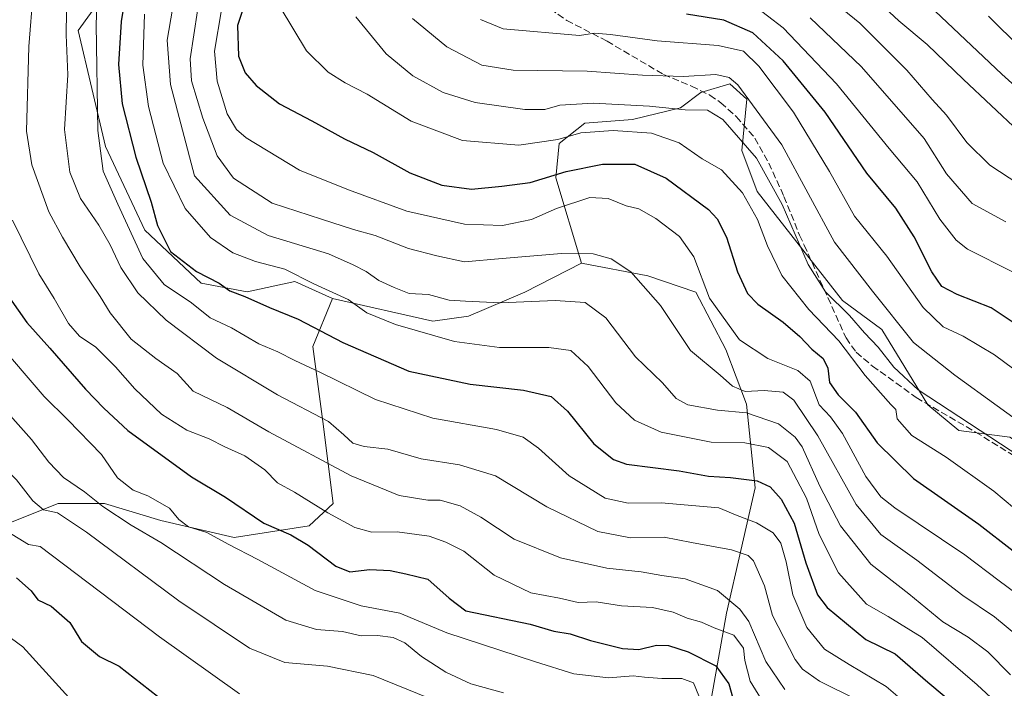
# Model space of a CAD drawing. Units: metres. Extents: x 616732 to 620156, y 4784957 to 4787330.
# Drawn here: x 619587 to 619824, y 4786073 to 4786233 of the extents above; entities that cross this region are included whole.
import ezdxf

# ---------------------------------------------------------------- set-up
doc = ezdxf.new("R2010")
doc.units = ezdxf.units.M
doc.header["$MEASUREMENT"] = 0
doc.linetypes.add('DGN Style 3', pattern=[2.307223, 1.648017, -0.659207])
for name, color, linetype, lineweight in [('Arbolado forestal CxS', 92, 'Continuous', 0), ('Comarca CxS', 21, 'Continuous', 0), ('Comunidad Autónoma CxS', 142, 'Continuous', 0), ('Curva de nivel maestra', 30, 'Continuous', 30), ('Curva de nivel normal', 30, 'Continuous', 0), ('Municipio CxS', 4, 'Continuous', 0), ('Pastizal CxS', 92, 'Continuous', 0), ('Provincia CxS', 1, 'Continuous', 0), ('Senda', 7, 'DGN Style 3', 0)]:
    doc.layers.add(name, color=color, linetype=linetype, lineweight=lineweight)

# ---------------------------------------------------------------- blocks, each defined once
blk = doc.blocks.new('*U5')
at = {"layer": 'Arbolado forestal CxS', "color": 92, "linetype": 'Continuous', "lineweight": 0}
for points in [[(619606.6353, 4786238.2609, 444.0582), (619601.3065, 4786230.8827, 440.768), (619607.8659, 4786203.0075, 444.8809), (619617.2935, 4786182.9221, 446.8163), (619630.8215, 4786170.2151, 449.1409), (619641.8897, 4786168.1653, 451.1537), (619653.3677, 4786170.6251, 454.9614), (619662.3859, 4786166.5249, 455.3156), (619657.6367, 4786155.0173, 448.047), (619660.0961, 4786136.9797, 440.2983), (619662.5563, 4786117.3017, 431.1334), (619656.8163, 4786111.9727, 427.7297), (619638.7787, 4786109.1029, 421.9214), (619621.1505, 4786113.2025, 418.3721), (619607.6221, 4786117.3015, 415.6563), (619596.5541, 4786117.3013, 411.5178), (619580.9753, 4786111.1521, 403.1751)], [(619752.0567, 4786063.5333, 419.9833), (619756.9759, 4786091.0003, 431.9958), (619763.8207, 4786121.0679, 449.7792), (619761.7703, 4786141.1543, 463.0371), (619756.8507, 4786154.2737, 468.1616), (619749.5951, 4786168.0661, 468.2663), (619738.0761, 4786171.9425, 465.6889), (619722.1277, 4786175.0445, 464.7543), (619715.9783, 4786195.5425, 476.0513), (619716.7973, 4786203.7423, 480.8377), (619722.9473, 4786208.6615, 482.058), (619734.4263, 4786209.4817, 483.3137), (619745.9059, 4786212.3517, 486.0025), (619750.8263, 4786216.0417, 488.5577), (619757.7951, 4786218.0919, 489.8172), (619761.8953, 4786214.4017, 489.145), (619760.6653, 4786202.1027, 484.1225), (619764.3555, 4786192.2637, 481.8465), (619784.8547, 4786166.0255, 486.0544), (619794.2847, 4786159.0561, 487.0145), (619805.3533, 4786141.0177, 484.3842), (619812.7331, 4786134.8681, 483.541), (619825.0323, 4786133.2281, 487.2301)]]:
    blk.add_polyline3d(points, dxfattribs=at)
blk = doc.blocks.new('*U6')
at = {"layer": 'Pastizal CxS', "color": 92, "linetype": 'Continuous', "lineweight": 0}
blk.add_polyline3d([(619825.0323, 4786133.2281, 487.2301), (619812.7331, 4786134.8681, 483.541), (619805.3533, 4786141.0177, 484.3842), (619794.2847, 4786159.0561, 487.0145), (619784.8547, 4786166.0255, 486.0544), (619764.3555, 4786192.2637, 481.8465), (619760.6653, 4786202.1027, 484.1225), (619761.8953, 4786214.4017, 489.145), (619757.7951, 4786218.0919, 489.8172), (619750.8263, 4786216.0417, 488.5577), (619745.9059, 4786212.3517, 486.0025), (619734.4263, 4786209.4817, 483.3137), (619722.9473, 4786208.6615, 482.058), (619716.7973, 4786203.7423, 480.8377), (619715.9783, 4786195.5425, 476.0513), (619722.1277, 4786175.0445, 464.7543), (619708.5955, 4786168.0661, 462.4561), (619695.0649, 4786162.3273, 459.6023), (619686.4549, 4786161.0971, 457.9188), (619662.3859, 4786166.5249, 455.3156), (619653.3677, 4786170.6251, 454.9614), (619641.8897, 4786168.1653, 451.1537), (619630.8215, 4786170.2151, 449.1409), (619617.2935, 4786182.9221, 446.8163), (619607.8659, 4786203.0075, 444.8809), (619601.3065, 4786230.8827, 440.768), (619606.6353, 4786238.2609, 444.0582)], dxfattribs=at)

msp = doc.modelspace()

# ---------------------------------------------------------------- linework, layer by layer
at = {"layer": 'Arbolado forestal CxS', "color": 92, "linetype": 'Continuous', "lineweight": 0}
for points in [[(619606.6353, 4786238.2609, 444.0582), (619601.3065, 4786230.8827, 440.768), (619607.8659, 4786203.0075, 444.8809), (619617.2935, 4786182.9221, 446.8163), (619630.8215, 4786170.2151, 449.1409), (619641.8897, 4786168.1653, 451.1537), (619653.3677, 4786170.6251, 454.9614), (619662.3859, 4786166.5249, 455.3156)], [(619899.9925, 4786069.0373, 482.8073), (619888.1013, 4786079.2865, 484.2748), (619852.0195, 4786107.1639, 486.6825), (619838.1517, 4786124.6191, 487.9633), (619825.0323, 4786133.2281, 487.2301), (619812.7331, 4786134.8681, 483.541), (619805.3533, 4786141.0177, 484.3842), (619794.2847, 4786159.0561, 487.0145), (619784.8547, 4786166.0255, 486.0544), (619764.3555, 4786192.2637, 481.8465), (619760.6653, 4786202.1027, 484.1225), (619761.8953, 4786214.4017, 489.145), (619757.7951, 4786218.0919, 489.8172), (619750.8263, 4786216.0417, 488.5577), (619745.9059, 4786212.3517, 486.0025), (619734.4263, 4786209.4817, 483.3137), (619722.9473, 4786208.6615, 482.058), (619716.7973, 4786203.7423, 480.8377), (619715.9783, 4786195.5425, 476.0513), (619722.1277, 4786175.0445, 464.7543)], [(619752.0567, 4786063.5333, 419.9833), (619756.9759, 4786091.0003, 431.9958), (619763.8207, 4786121.0679, 449.7792), (619761.7703, 4786141.1543, 463.0371), (619756.8507, 4786154.2737, 468.1616), (619749.5951, 4786168.0661, 468.2663), (619738.0761, 4786171.9425, 465.6889), (619722.1277, 4786175.0445, 464.7543)], [(619662.3859, 4786166.5249, 455.3156), (619657.6367, 4786155.0173, 448.047), (619660.0961, 4786136.9797, 440.2983), (619662.5563, 4786117.3017, 431.1334), (619656.8163, 4786111.9727, 427.7297), (619638.7787, 4786109.1029, 421.9214), (619621.1505, 4786113.2025, 418.3721), (619607.6221, 4786117.3015, 415.6563), (619596.5541, 4786117.3013, 411.5178), (619580.9753, 4786111.1521, 403.1751), (619558.0177, 4786099.2645, 388.101), (619545.3091, 4786095.9839, 379.9666), (619533.0099, 4786092.2949, 373.3834), (619519.4819, 4786092.2949, 366.3666), (619501.0343, 4786105.4127, 361.1701), (619487.5047, 4786126.7297, 361.5322), (619476.4371, 4786142.3079, 363.0318), (619472.7465, 4786149.2769, 363.7273), (619466.5975, 4786148.8665, 359.9539), (619458.3981, 4786144.7675, 352.5131), (619456.0433, 4786134.1131, 350.1865), (619463.7461, 4786118.6477, 352.4875), (619472.3659, 4786102.4225, 355.5543), (619492.9445, 4786070.5715, 362.93)]]:
    msp.add_polyline3d(points, dxfattribs=at)
at = {"layer": 'Comarca CxS', "color": 21, "linetype": 'Continuous', "lineweight": 0}
msp.add_3dface([(620156.22, 4785016.14), (616771.32, 4784957.14), (616731.55, 4787270.75), (620115.31, 4787329.74)], dxfattribs=at)
at = {"layer": 'Comunidad Autónoma CxS', "color": 142, "linetype": 'Continuous', "lineweight": 0}
msp.add_3dface([(620156.22, 4785016.14), (616771.32, 4784957.14), (616731.55, 4787270.75), (620115.31, 4787329.74)], dxfattribs=at)
at = {"layer": 'Curva de nivel maestra', "color": 30, "linetype": 'Continuous', "lineweight": 30, "flags": 128}
for points, elevation in [([(619645.34, 4786249.5601), (619639.61, 4786232.0701), (619639.85, 4786224.6901), (619641.42, 4786220.7601), (619644.03, 4786217.6501), (619649.68, 4786213.2901), (619657.4, 4786209.1901), (619665.29, 4786204.9101), (619672.17, 4786201.5801), (619680.93, 4786196.6801), (619688.65, 4786193.7201), (619695.78, 4786192.7801), (619703.06, 4786193.5001), (619709.87, 4786194.3601), (619718.48, 4786197.0001), (619727.2, 4786198.8001), (619735, 4786198.8001), (619742.52, 4786195.4401), (619752.68, 4786187.8901), (619754.76, 4786185.6601), (619756.97, 4786181.2601), (619759.59, 4786172.9201), (619762.05, 4786167.7301), (619764.5, 4786165.1701), (619770.56, 4786160.8601), (619774.62, 4786157.4401), (619777.48, 4786154.3801), (619780.15, 4786152.1201), (619781.28, 4786149.8301), (619781.7, 4786146.3401), (619783.75, 4786143.3801), (619787.95, 4786139.2601), (619793.17, 4786131.8401), (619801.84, 4786123.2701), (619817.59, 4786112.3601), (619825.83, 4786105.9201)], 475), ([(619613.52, 4786244.5701), (619611.63, 4786233.0701), (619611, 4786222.7001), (619611.86, 4786213.3101), (619615.14, 4786200.4401), (619618.88, 4786189.6601), (619620.36, 4786184.0801), (619623.46, 4786177.8501), (619629.74, 4786173.0401), (619635.16, 4786170.2001), (619637.74, 4786168.3801), (619641.31, 4786167.0501), (619647.26, 4786164.3801), (619654.13, 4786161.5501), (619664.88, 4786155.9501), (619680.73, 4786149.0801), (619695.41, 4786145.9201), (619708.28, 4786144.4901), (619714.86, 4786143.0101), (619718.81, 4786139.5101), (619725.12, 4786131.6001), (619729.82, 4786127.8301), (619733, 4786126.7101), (619745.58, 4786125.1201), (619752.66, 4786123.8801), (619757.91, 4786123.5301), (619764.33, 4786122.7301), (619767.44, 4786121.2801), (619770.1, 4786118.3301), (619773.2, 4786112.5401), (619776.06, 4786103.0701), (619778.84, 4786095.3401), (619781.11, 4786092.3401), (619790.45, 4786084.6701), (619797.44, 4786081.2001), (619805.3, 4786074.4001), (619813.64, 4786067.4201)], 450), ([(619833.39, 4786211.1501), (619823.07, 4786220.3801), (619802.71, 4786239.8001)], 525), ([(619826.3, 4786160.4401), (619820.55, 4786164.3101), (619812.36, 4786167.4601), (619808.69, 4786169.4501), (619806.24, 4786172.9101), (619802.04, 4786181.3101), (619797.66, 4786188.2001), (619790.7, 4786196.6101), (619780.66, 4786211.2901), (619770.57, 4786223.5801), (619763.34, 4786230.3601), (619756.37, 4786233.3601), (619747.35, 4786234.8101)], 500), ([(619582.74, 4786169.6701), (619589, 4786160.7401), (619594.54, 4786154.6001), (619603.06, 4786144.7901), (619607.48, 4786140.2001), (619613.21, 4786134.8101), (619628.5, 4786123.6801), (619636.7, 4786118.8501), (619645.89, 4786112.6101), (619652.36, 4786109.7801), (619656.56, 4786107.3101), (619663.16, 4786102.2401), (619666.54, 4786100.8801), (619671.31, 4786101.4201), (619676.23, 4786101.2401), (619680.03, 4786100.4501), (619685.27, 4786099.1301), (619690.4, 4786094.5901), (619694.36, 4786091.5601), (619709.84, 4786088.3001), (619715.55, 4786086.6501), (619719.47, 4786085.9801), (619724.35, 4786084.4301), (619732, 4786082.4801), (619735.91, 4786082.2401), (619740.2, 4786083.2601), (619743.09, 4786083.2101), (619747.79, 4786081.6801), (619754.38, 4786078.3101), (619757.52, 4786073.9801), (619759.26, 4786067.6901)], 425), ([(619586.48, 4786099.4501), (619590.04, 4786096.3201), (619591.63, 4786094.1701), (619594.88, 4786092.6201), (619599.32, 4786088.7201), (619602.1, 4786084.1701), (619606.46, 4786080.5301), (619611.15, 4786078.2001), (619622.22, 4786069.6201)], 400)]:
    msp.add_lwpolyline(points, dxfattribs=dict(at, elevation=elevation))
at = {"layer": 'Curva de nivel normal', "color": 30, "linetype": 'Continuous', "lineweight": 0, "flags": 128}
for points, elevation in [([(619770.98, 4786072.67), (619766.41, 4786079.37), (619762.33, 4786088.96), (619760.16, 4786091.92), (619754.79, 4786096.44), (619747.08, 4786099.18), (619741.43, 4786100), (619736.53, 4786100.86), (619728.24, 4786101.8), (619717.14, 4786104.29), (619705.98, 4786108.72), (619698.01, 4786114.03), (619693.07, 4786116.76), (619688.22, 4786118.09), (619685.27, 4786118.09), (619678.36, 4786119.23), (619666.85, 4786123.94), (619647.08, 4786134.51), (619637.08, 4786140.38), (619628.96, 4786144.26), (619625.12, 4786148.51), (619620, 4786152.11), (619614.04, 4786156.77), (619609.03, 4786163.06), (619606.61, 4786167), (619601.77, 4786174.16), (619597.57, 4786181.29), (619594.31, 4786187.34), (619590.23, 4786198.64), (619588.9, 4786206.75), (619589.5, 4786227.08), (619591.55, 4786253.03)], 435), ([(619807.6, 4786062.76), (619795.28, 4786073.38), (619786.39, 4786078.67), (619780.53, 4786082.34), (619776.26, 4786087.54), (619772.9, 4786095.34), (619771.29, 4786103.26), (619770.06, 4786107.75), (619768.15, 4786110.23), (619764.15, 4786112.68), (619759.56, 4786114.4), (619755.1, 4786116.25), (619741.28, 4786117.49), (619733.38, 4786117.41), (619727.87, 4786118.62), (619719.21, 4786123.96), (619711.86, 4786130.61), (619708.19, 4786133.27), (619701.72, 4786135.04), (619686.47, 4786137.79), (619672.67, 4786142.31), (619659.34, 4786148.86), (619653.32, 4786151.63), (619649.24, 4786153.7), (619644.71, 4786155.66), (619638.15, 4786159.46), (619633.01, 4786161.9), (619628.56, 4786165.5), (619621.94, 4786169.86), (619616.81, 4786176.1), (619610.83, 4786189.19), (619607.34, 4786197.15), (619606.05, 4786206.86), (619605.62, 4786232.34), (619606.3, 4786249.33)], 445), ([(619598.65, 4786247.18), (619598.45, 4786229.84), (619598.82, 4786220.24), (619598.06, 4786207.12), (619599.32, 4786196.85), (619601.92, 4786190.53), (619606.27, 4786184.13), (619609.04, 4786179.44), (619611.56, 4786173.98), (619615.65, 4786167.92), (619622.42, 4786161.31), (619634.54, 4786152.21), (619649.18, 4786143.37), (619661.43, 4786136.98), (619665.14, 4786133.79), (619667.28, 4786131.8), (619670.01, 4786130.97), (619675.67, 4786130.37), (619683.67, 4786128.04), (619692.86, 4786126.58), (619701.53, 4786123.94), (619713.88, 4786116.52), (619726.08, 4786110.55), (619733.92, 4786109.09), (619742, 4786109.19), (619748.6, 4786107.92), (619758.14, 4786106.21), (619762.17, 4786104.78), (619763.46, 4786103.55), (619766.08, 4786097.5), (619768.06, 4786090.39), (619773.48, 4786079.85), (619775.25, 4786077.55), (619779.33, 4786074.66), (619788.48, 4786070.11)], 440), ([(619825.19, 4786076.12), (619819.73, 4786081.69), (619815.02, 4786085.23), (619808.95, 4786088.91), (619800.78, 4786095.57), (619791.6, 4786102.71), (619784.34, 4786111.94), (619779.42, 4786121.48), (619775.11, 4786130.93), (619773.48, 4786133.23), (619769.48, 4786136.45), (619761.78, 4786139.08), (619754.84, 4786139.75), (619747.67, 4786140.98), (619744.9, 4786142.48), (619741.64, 4786146.28), (619735.16, 4786152.54), (619728, 4786161.92), (619723.04, 4786165.61), (619715.82, 4786166.06), (619702.71, 4786165.5), (619694.28, 4786165.87), (619690.43, 4786166.17), (619685.45, 4786167.53), (619680.79, 4786167.74), (619677.2, 4786169.19), (619673.54, 4786170.84), (619670.47, 4786173.01), (619667.33, 4786174.6), (619661.43, 4786177.22), (619646.94, 4786181.66), (619637.84, 4786186.57), (619629.26, 4786195.98), (619623.46, 4786217.89), (619622.72, 4786228.56), (619625.29, 4786243.56)], 460), ([(619827.19, 4786194), (619820.16, 4786198.59), (619814.69, 4786204.02), (619809.81, 4786210.54), (619806.38, 4786214.3), (619800.27, 4786221.35), (619789, 4786232.66), (619780.53, 4786239.61)], 515), ([(619832.98, 4786080.36), (619821.34, 4786090.12), (619813.75, 4786095.19), (619802.68, 4786103.71), (619794.01, 4786109.84), (619788.07, 4786117.07), (619778.94, 4786133.59), (619773.14, 4786142.12), (619770.61, 4786144.02), (619766.06, 4786144.47), (619761.45, 4786144.2), (619758.44, 4786145.44), (619755.44, 4786148.1), (619748.36, 4786154.08), (619741.16, 4786164.83), (619734, 4786172.95), (619729.28, 4786176.03), (619725, 4786177.22), (619717.33, 4786177.32), (619703.11, 4786176.12), (619694.09, 4786175.31), (619687.42, 4786176.76), (619680.64, 4786178.52), (619672.6, 4786181.66), (619667.41, 4786183.14), (619659.74, 4786185.59), (619647.91, 4786189.44), (619638.62, 4786195.44), (619634.71, 4786200.76), (619631.24, 4786209.85), (619628.53, 4786218.79), (619628.18, 4786224.12), (619629.96, 4786235.62)], 465), ([(619635.7, 4786235.82), (619634.04, 4786225.9), (619634.73, 4786218.74), (619637.08, 4786210.9), (619639.32, 4786207.14), (619641.69, 4786205.09), (619654.49, 4786197.38), (619666.2, 4786192.6), (619680.26, 4786187.49), (619694.06, 4786184.41), (619703.18, 4786184.06), (619710.14, 4786185.5), (619716.2, 4786188.17), (619724.13, 4786190.78), (619728.53, 4786190.55), (619732.86, 4786188.82), (619735.95, 4786188.08), (619740.02, 4786185.76), (619745.7, 4786181.44), (619749.12, 4786176.53), (619752.88, 4786166.63), (619760.07, 4786156.64), (619766.91, 4786152.09), (619774.11, 4786149.27), (619777.04, 4786146.65), (619779.22, 4786141.02), (619781.92, 4786138.08), (619784.8, 4786134.08), (619790.4, 4786123.75), (619794, 4786118.94), (619797.38, 4786116.27), (619814.21, 4786104.98), (619822.46, 4786098.76), (619830.42, 4786092.81)], 470), ([(619649.81, 4786236.53), (619656.16, 4786226.02), (619661.33, 4786220.88), (619665.39, 4786218.34), (619670.69, 4786215.57), (619681.3, 4786209.11), (619693.62, 4786204.44), (619707.15, 4786203.34), (619716.46, 4786204.75), (619722, 4786206.31), (619729.73, 4786206.89), (619739, 4786206.24), (619745.65, 4786203.95), (619751.1, 4786200.08), (619755.77, 4786197.4), (619760.8, 4786191.88), (619764.46, 4786185.53), (619766.79, 4786179.2), (619770.3, 4786172.05), (619776.76, 4786163.86), (619783.96, 4786156.39), (619790.26, 4786148.02), (619796.42, 4786141.06), (619797.62, 4786139.88), (619797.97, 4786137.6), (619801.51, 4786133.6), (619809.69, 4786128.45), (619821.19, 4786120.28), (619833.57, 4786109.89)], 480), ([(619763.04, 4786237.29), (619770.58, 4786231.5), (619783.35, 4786218.12), (619796, 4786202.55), (619802.78, 4786194.53), (619808.19, 4786185.62), (619812.08, 4786180.53), (619814.81, 4786178.35), (619825.63, 4786172.92)], 505), ([(619793.82, 4786237.44), (619798.32, 4786233.22), (619805.14, 4786227.51), (619813.84, 4786219.1), (619827.17, 4786206.66)], 520), ([(619617.25, 4786234.78), (619616.88, 4786222.53), (619618.2, 4786212.63), (619621.73, 4786199.05), (619626.99, 4786188.12), (619633.12, 4786181.16), (619638.49, 4786177.5), (619643.87, 4786175.42), (619650.94, 4786173.56), (619657.93, 4786170.08), (619666.16, 4786166.26), (619670.59, 4786163.11), (619677.48, 4786160.26), (619691.67, 4786156.18), (619702.48, 4786154.73), (619714.29, 4786154.77), (619719.62, 4786154.04), (619723.76, 4786150.17), (619730.4, 4786141.49), (619734.86, 4786137.28), (619741.32, 4786134.41), (619753.27, 4786132.02), (619761.37, 4786131.9), (619767.04, 4786130.74), (619771.56, 4786127.41), (619776.21, 4786118.55), (619779.25, 4786109.82), (619783.89, 4786100.66), (619790.58, 4786093.16), (619795.78, 4786090.2), (619803.92, 4786085.1), (619817.12, 4786073.79), (619823.65, 4786067.72)], 455), ([(619668, 4786234.2), (619675.29, 4786225.3), (619681.68, 4786220), (619688.92, 4786216.02), (619696.6, 4786213.59), (619708.55, 4786211.9), (619713.4, 4786211.92), (619717, 4786212.96), (619724.95, 4786213.46), (619738.48, 4786212.74), (619747.09, 4786211.83), (619752.44, 4786211.77), (619756.11, 4786209.52), (619764.19, 4786200.26), (619770.37, 4786189.12), (619776.61, 4786174.7), (619780.71, 4786168.14), (619786.48, 4786162.46), (619790.1, 4786158.28), (619793.4, 4786154.88), (619797.17, 4786150.02), (619802.97, 4786144.56), (619827.65, 4786128.41)], 485), ([(619832.11, 4786133.4), (619811.8, 4786148.13), (619801.91, 4786156), (619792, 4786168.3), (619782.91, 4786180.06), (619770.26, 4786203.4), (619759.66, 4786217.82), (619757.64, 4786219.57), (619754.39, 4786220.33), (619746.65, 4786219.81), (619736.85, 4786220.15), (619723.51, 4786221.16), (619705.77, 4786221.38), (619698.27, 4786222.57), (619689.85, 4786226.99), (619681.59, 4786233.74)], 490), ([(619697.9, 4786233.57), (619703.34, 4786231.33), (619721.71, 4786229.67), (619725.27, 4786230.22), (619729.14, 4786229.96), (619740.36, 4786228.44), (619755, 4786227.29), (619761.03, 4786225.95), (619764.77, 4786222.36), (619773.06, 4786211.24), (619781.73, 4786197.01), (619787.74, 4786186.33), (619795.49, 4786176.72), (619804.22, 4786164.35), (619809, 4786159.74), (619813.82, 4786157.46), (619821.29, 4786153.02), (619830.27, 4786146.37)], 495), ([(619777.04, 4786233.91), (619789.39, 4786222.2), (619804.44, 4786204.93), (619809.79, 4786196.51), (619815.93, 4786189.35), (619824.07, 4786184.98)], 510), ([(619819.89, 4786234.3), (619835.54, 4786218.84)], 530), ([(619585.54, 4786185.35), (619591.87, 4786172.48), (619595.6, 4786166.54), (619599.02, 4786160.56), (619601.68, 4786157.52), (619605.55, 4786154.82), (619610.32, 4786150.13), (619614.94, 4786144.8), (619621.31, 4786138.79), (619627.38, 4786134.92), (619632.81, 4786132.83), (619636.54, 4786130.9), (619641.35, 4786128.76), (619646.11, 4786125.36), (619649.21, 4786122.28), (619653.28, 4786120.02), (619661.28, 4786115.02), (619667.76, 4786111.5), (619671.84, 4786110.39), (619677.91, 4786110.51), (619685.62, 4786109.46), (619689.58, 4786107.98), (619693.93, 4786105.88), (619701.23, 4786100.12), (619710, 4786095.88), (619716.85, 4786094.59), (619721.34, 4786093.56), (619725.7, 4786093.68), (619731.76, 4786092.74), (619739.2, 4786092.35), (619744.19, 4786091.2), (619747.52, 4786089.78), (619751, 4786088.82), (619754, 4786087.48), (619758.72, 4786085.71), (619761.09, 4786082.54), (619761.4, 4786079.59), (619762.68, 4786074.65), (619766.89, 4786067.73)], 430), ([(619685.32, 4786070.6), (619672.18, 4786075.99), (619661.22, 4786078.22), (619650.96, 4786079.1), (619642.48, 4786082.56), (619625.49, 4786093.9), (619603.36, 4786110.42), (619596.36, 4786115.09), (619593.04, 4786115.78), (619590.43, 4786117.94), (619586.5, 4786123.02), (619579.96, 4786129.28), (619576.37, 4786133.89), (619572.11, 4786139.14), (619563.6, 4786150.53), (619557.56, 4786159.24), (619554.2461, 4786163.8243)], 410), ([(619750.36, 4786071.13), (619749.08, 4786074.22), (619746.26, 4786075.25), (619741.47, 4786075.26), (619737.3, 4786075.6), (619734.57, 4786075.94), (619728.66, 4786075.43), (619720.33, 4786076.39), (619711.14, 4786079.3), (619689.82, 4786086.25), (619678.54, 4786091), (619669.27, 4786092.69), (619658.19, 4786096.42), (619644.42, 4786103.89), (619637.33, 4786107.53), (619632.18, 4786110.36), (619627.81, 4786111.7), (619625.49, 4786113.47), (619623.24, 4786116.22), (619618.07, 4786119.17), (619614.5, 4786120.53), (619610.8, 4786123.45), (619606.89, 4786129.08), (619598.88, 4786137.4), (619593.17, 4786142.97), (619581.63, 4786156.33)], 420), ([(619703.4, 4786071.81), (619695.6, 4786074.02), (619689.61, 4786076.8), (619683.78, 4786080.58), (619679.79, 4786083.8), (619676.99, 4786085.09), (619673.17, 4786085.6), (619669.3, 4786085.53), (619664.81, 4786086.53), (619658.52, 4786087.05), (619651.18, 4786089.26), (619636.46, 4786097.87), (619621.16, 4786107.9), (619614.04, 4786112.11), (619607.22, 4786116.61), (619602.85, 4786120.14), (619597.84, 4786123.52), (619594.31, 4786127.23), (619590.14, 4786132.7), (619581.12, 4786142.7)], 415), ([(619640.08, 4786071.61), (619620.82, 4786085.26), (619592.24, 4786106.98), (619589.36, 4786107.44), (619584.44, 4786110.51)], 405), ([(619580.64, 4786088.22), (619588, 4786082.87), (619602.18, 4786067.25)], 395)]:
    msp.add_lwpolyline(points, dxfattribs=dict(at, elevation=elevation))
at = {"layer": 'Municipio CxS', "color": 4, "linetype": 'Continuous', "lineweight": 0}
msp.add_3dface([(620156.22, 4785016.14), (616771.32, 4784957.14), (616731.55, 4787270.75), (620115.31, 4787329.74)], dxfattribs=at)
at = {"layer": 'Pastizal CxS', "color": 92, "linetype": 'Continuous', "lineweight": 0}
for points in [[(619606.6353, 4786238.2609, 444.0582), (619601.3065, 4786230.8827, 440.768), (619607.8659, 4786203.0075, 444.8809), (619617.2935, 4786182.9221, 446.8163), (619630.8215, 4786170.2151, 449.1409), (619641.8897, 4786168.1653, 451.1537), (619653.3677, 4786170.6251, 454.9614), (619662.3859, 4786166.5249, 455.3156)], [(619899.9925, 4786069.0373, 482.8073), (619888.1013, 4786079.2865, 484.2748), (619852.0195, 4786107.1639, 486.6825), (619838.1517, 4786124.6191, 487.9633), (619825.0323, 4786133.2281, 487.2301), (619812.7331, 4786134.8681, 483.541), (619805.3533, 4786141.0177, 484.3842), (619794.2847, 4786159.0561, 487.0145), (619784.8547, 4786166.0255, 486.0544), (619764.3555, 4786192.2637, 481.8465), (619760.6653, 4786202.1027, 484.1225), (619761.8953, 4786214.4017, 489.145), (619757.7951, 4786218.0919, 489.8172), (619750.8263, 4786216.0417, 488.5577), (619745.9059, 4786212.3517, 486.0025), (619734.4263, 4786209.4817, 483.3137), (619722.9473, 4786208.6615, 482.058), (619716.7973, 4786203.7423, 480.8377), (619715.9783, 4786195.5425, 476.0513), (619722.1277, 4786175.0445, 464.7543)], [(619580.9753, 4786111.1521, 403.1751), (619596.5541, 4786117.3013, 411.5178), (619607.6221, 4786117.3015, 415.6563), (619621.1505, 4786113.2025, 418.3721), (619638.7787, 4786109.1029, 421.9214), (619656.8163, 4786111.9727, 427.7297), (619662.5563, 4786117.3017, 431.1334), (619660.0961, 4786136.9797, 440.2983), (619657.6367, 4786155.0173, 448.047), (619662.3859, 4786166.5249, 455.3156), (619686.4549, 4786161.0971, 457.9188), (619695.0649, 4786162.3273, 459.6023), (619708.5955, 4786168.0661, 462.4561), (619722.1277, 4786175.0445, 464.7543), (619738.0761, 4786171.9425, 465.6889), (619749.5951, 4786168.0661, 468.2663), (619756.8507, 4786154.2737, 468.1616), (619761.7703, 4786141.1543, 463.0371), (619763.8207, 4786121.0679, 449.7792), (619756.9759, 4786091.0003, 431.9958), (619752.0567, 4786063.5333, 419.9833)], [(619662.3859, 4786166.5249, 455.3156), (619686.4549, 4786161.0971, 457.9188), (619695.0649, 4786162.3273, 459.6023), (619708.5955, 4786168.0661, 462.4561), (619722.1277, 4786175.0445, 464.7543)], [(619752.0567, 4786063.5333, 419.9833), (619756.9759, 4786091.0003, 431.9958), (619763.8207, 4786121.0679, 449.7792), (619761.7703, 4786141.1543, 463.0371), (619756.8507, 4786154.2737, 468.1616), (619749.5951, 4786168.0661, 468.2663), (619738.0761, 4786171.9425, 465.6889), (619722.1277, 4786175.0445, 464.7543)], [(619662.3859, 4786166.5249, 455.3156), (619657.6367, 4786155.0173, 448.047), (619660.0961, 4786136.9797, 440.2983), (619662.5563, 4786117.3017, 431.1334), (619656.8163, 4786111.9727, 427.7297), (619638.7787, 4786109.1029, 421.9214), (619621.1505, 4786113.2025, 418.3721), (619607.6221, 4786117.3015, 415.6563), (619596.5541, 4786117.3013, 411.5178), (619580.9753, 4786111.1521, 403.1751), (619558.0177, 4786099.2645, 388.101), (619545.3091, 4786095.9839, 379.9666), (619533.0099, 4786092.2949, 373.3834), (619519.4819, 4786092.2949, 366.3666), (619501.0343, 4786105.4127, 361.1701), (619487.5047, 4786126.7297, 361.5322), (619476.4371, 4786142.3079, 363.0318), (619472.7465, 4786149.2769, 363.7273), (619466.5975, 4786148.8665, 359.9539), (619458.3981, 4786144.7675, 352.5131), (619456.0433, 4786134.1131, 350.1865), (619463.7461, 4786118.6477, 352.4875), (619472.3659, 4786102.4225, 355.5543), (619492.9445, 4786070.5715, 362.93)]]:
    msp.add_polyline3d(points, dxfattribs=at)
at = {"layer": 'Provincia CxS', "color": 1, "linetype": 'Continuous', "lineweight": 0}
msp.add_3dface([(620156.22, 4785016.14), (616771.32, 4784957.14), (616731.55, 4787270.75), (620115.31, 4787329.74)], dxfattribs=at)
at = {"layer": 'Senda', "color": 7, "linetype": 'DGN Style 3', "lineweight": 0}
msp.add_polyline3d([(619714.6401, 4786236.1201, 498.8983), (619718.6101, 4786233.3001, 497.7467), (619728.3001, 4786228.3401, 495.4767), (619741.8601, 4786220.3201, 492.6536), (619748.5801, 4786217.5301, 493.8866), (619752.9701, 4786215.3701, 495.0875), (619755.6201, 4786213.5501, 496.7092), (619759.3201, 4786210.2201, 494.8765), (619763.7901, 4786205.0601, 488.8361), (619767.1301, 4786199.0601, 487.9832), (619770.7601, 4786191.0401, 487.8651), (619774.5101, 4786181.7701, 488.3551), (619775.6301, 4786179.3601, 489.9527), (619785.6701, 4786157.0701, 497.8684), (619788.1401, 4786153.6101, 497.6693), (619792.0301, 4786150.3201, 496.841), (619802.5401, 4786142.7401, 489.6521), (619816.7701, 4786134.4601, 499.0368), (619836.3693, 4786122.3977, 499.1646)], dxfattribs=at)

# ---------------------------------------------------------------- block references
at = {"layer": 'Arbolado forestal CxS', "color": 92, "linetype": 'Continuous', "lineweight": 0}
msp.add_blockref('*U5', (0, 0), dxfattribs=at)
at = {"layer": 'Pastizal CxS', "color": 92, "linetype": 'Continuous', "lineweight": 0}
msp.add_blockref('*U6', (0, 0), dxfattribs=at)

doc.saveas('drawing.dxf')
